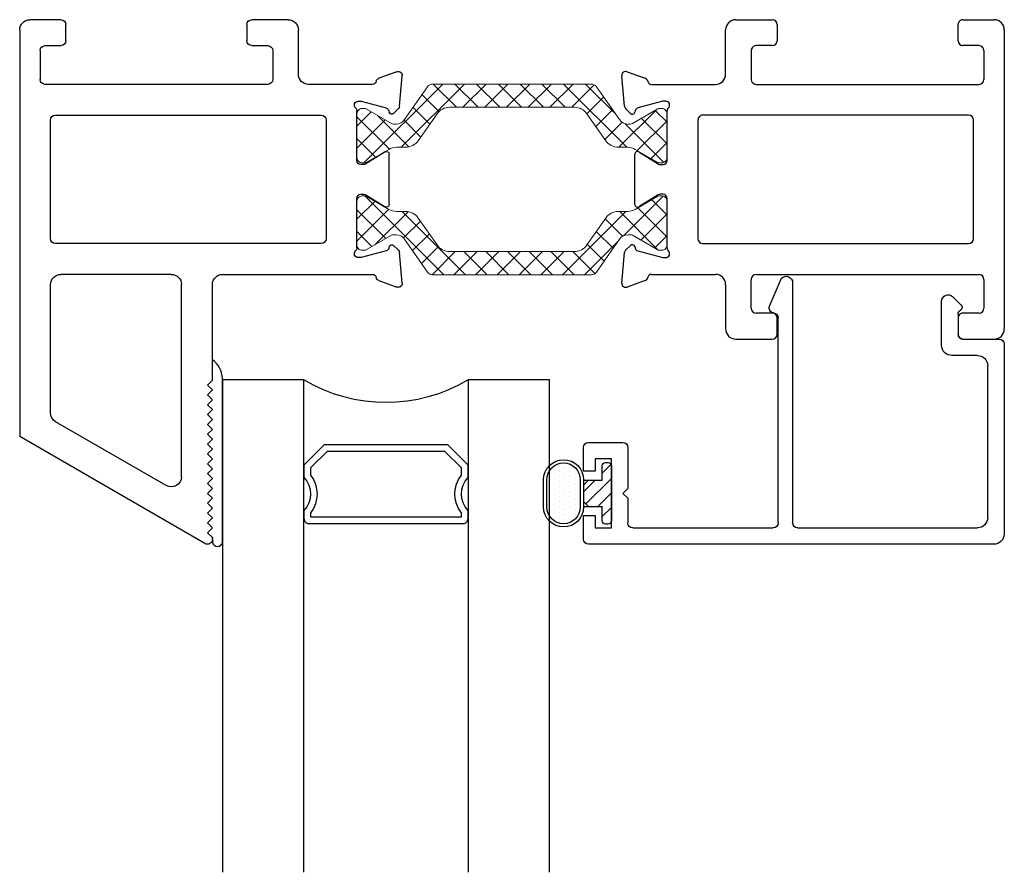
# Model space of a CAD drawing. Extents: x 172.6 to 208.9, y -229.2 to -146.9.
# Drawn here: x 172.9 to 175.9, y -214.1 to -211.5 of the extents above; entities that cross this region are included whole.
import ezdxf

# ---------------------------------------------------------------- set-up
doc = ezdxf.new("R2010")
doc.units = 0
doc.header["$LTSCALE"] = 0.3
doc.header["$MEASUREMENT"] = 0
doc.layers.get('0').update_dxf_attribs({"linetype": 'CONTINUOUS'})
doc.layers.add('BT67025$0$Thermal Strut', color=3, linetype='CONTINUOUS', lineweight=5)
doc.layers.add('Dimensions_Notes', color=7, linetype='CONTINUOUS', lineweight=13)
for name, color, linetype in [('Dimensions', 7, 'CONTINUOUS'), ('ET67089$0$GF_BEAD', 1, 'CONTINUOUS'), ('ET67105$0$EXT_FRAME', 5, 'CONTINUOUS'), ('ET67225$0$EXT_FRAME', 5, 'CONTINUOUS'), ('GLASS', 86, 'CONTINUOUS'), ('Glazing Seal', 7, 'CONTINUOUS'), ('HARD_OBJECT', 13, 'CONTINUOUS'), ('IG_SPACER', 86, 'CONTINUOUS')]:
    doc.layers.add(name, color=color, linetype=linetype)

# ---------------------------------------------------------------- blocks, each defined once
blk = doc.blocks.new('BT67025$0$b950021')
at = {"layer": 'BT67025$0$Thermal Strut'}
h = blk.add_hatch(dxfattribs=at)
h.set_pattern_fill('ANSI37', color=256, scale=0.375)
h.set_pattern_definition([(45, (1.262494, 10.715273), (-0.03314563, 0.03314563), []), (135, (1.262494, 10.715273), (-0.03314563, -0.03314563), [])])
h.paths.add_polyline_path([(0.7296, 0.1491, 0.244698), (0.7134, 0.1575), (0.2315, 0.1575, 0.244698), (0.2153, 0.1491), (0.1451, 0.0489, -0.244698), (0.1193, 0.0354), (0.111, 0.0354, -0.131652), (0.1051, 0.037), (0.026, 0.0827), (0.0157, 0.0827, 0.414214), (0, 0.0669), (0, -0.0669, 0.414214), (0.0157, -0.0827), (0.0239, -0.0827, 0.131652), (0.0278, -0.0816), (0.0969, -0.0418, -0.131652), (0.1205, -0.0354), (0.148, -0.0354, 0.244698), (0.1867, -0.0153), (0.244, 0.0665, -0.244698), (0.2827, 0.0866), (0.6622, 0.0866, -0.244698), (0.7009, 0.0665), (0.7581, -0.0153, 0.244698), (0.7968, -0.0354), (0.8244, -0.0354, -0.131652), (0.848, -0.0418), (0.9171, -0.0816, 0.131652), (0.921, -0.0827), (0.9291, -0.0827, 0.414214), (0.9449, -0.0669), (0.9449, 0.0669, 0.414214), (0.9291, 0.0827), (0.921, 0.0827, 0.131652), (0.9171, 0.0816), (0.8398, 0.037, -0.131652), (0.8339, 0.0354), (0.8255, 0.0354, -0.244698), (0.7997, 0.0489)])
blk.add_lwpolyline([(0.8255, 0.0354), (0.8339, 0.0354, 0.131652), (0.8398, 0.037), (0.9171, 0.0816, -0.131652), (0.921, 0.0827), (0.9291, 0.0827, -0.414214), (0.9449, 0.0669), (0.9449, -0.0669, -0.414214), (0.9291, -0.0827), (0.921, -0.0827, -0.131652), (0.9171, -0.0816), (0.848, -0.0418, 0.131652), (0.8244, -0.0354), (0.7968, -0.0354, -0.244698), (0.7581, -0.0153), (0.7009, 0.0665, 0.244698), (0.6622, 0.0866), (0.2827, 0.0866, 0.244698), (0.244, 0.0665), (0.1867, -0.0153, -0.244698), (0.148, -0.0354), (0.1205, -0.0354, 0.131652), (0.0969, -0.0418), (0.0278, -0.0816, -0.131652), (0.0239, -0.0827), (0.0157, -0.0827, -0.414214), (0, -0.0669), (0, 0.0669, -0.414214), (0.0157, 0.0827), (0.026, 0.0827), (0.1051, 0.037, 0.131652), (0.111, 0.0354), (0.1193, 0.0354, 0.244698), (0.1451, 0.0489), (0.2153, 0.1491, -0.244698), (0.2315, 0.1575), (0.7134, 0.1575, -0.244698), (0.7296, 0.1491), (0.7997, 0.0489, 0.244698)], format="xyb", close=True, dxfattribs=at)
blk = doc.blocks.new('ET67105')
at = {"layer": 'ET67105$0$EXT_FRAME'}
for p, q in [((-0.9015, 0.3534), (-0.9965, 0.3534)), ((-0.8865, 0.2894), (-0.8865, 0.3384)), ((-0.3355, 0.3384), (-0.3355, 0.2894)), ((-0.2095, 0.3534), (-0.3205, 0.3534)), ((-1.0275, -0.5886), (-1.0275, 0.3224)), ((-0.1785, 0.1874), (-0.1785, 0.3224)), ((-0.9505, 0.2744), (-0.9015, 0.2744)), ((-0.3205, 0.2744), (-0.2715, 0.2744)), ((-0.9655, 0.1714), (-0.9655, 0.2594)), ((-0.2565, 0.2594), (-0.2565, 0.1714)), ((0.0664, 0.1749), (0.1219, 0.1951)), ((0.1378, 0.183), (0.1296, 0.0898)), ((-0.2715, 0.1564), (-0.9505, 0.1564)), ((0.0471, 0.1564), (-0.1475, 0.1564)), ((0.0103, 0.1053), (0.0039, 0.1053)), ((0.0891, 0.0845), (0.0133, 0.1049)), ((-0.109, 0.0624), (-0.9185, 0.0624)), ((0, 0.0758), (0, -0.0758)), ((0.0987, 0.0717), (0.0975, 0.0762)), ((0.1262, 0.0825), (0.1119, 0.0682)), ((-0.9335, 0.0474), (-0.9335, -0.3136)), ((-0.094, -0.3136), (-0.094, 0.0474)), ((0.0267, -0.0859), (0.0864, -0.0494)), ((0.0984, -0.0562), (0.0984, -0.21)), ((0.0118, -0.0877), (0.0205, -0.0877)), ((0.0205, -0.1785), (0.0118, -0.1785)), ((0, -0.1903), (0, -0.342)), ((0.0864, -0.2167), (0.0267, -0.1802)), ((-0.9185, -0.3286), (-0.109, -0.3286)), ((0.0133, -0.371), (0.0891, -0.3507)), ((0.0975, -0.3423), (0.0987, -0.3378)), ((0.1119, -0.3343), (0.1262, -0.3486)), ((0.1296, -0.356), (0.1378, -0.4491)), ((0.0039, -0.3714), (0.0103, -0.3714)), ((-0.9655, -0.5256), (-0.9655, -0.4376)), ((-0.2715, -0.4226), (-0.9505, -0.4226)), ((-0.2565, -0.5256), (-0.2565, -0.4376)), ((0.0471, -0.4226), (-0.1475, -0.4226)), ((0.1219, -0.4612), (0.0664, -0.441)), ((-0.1785, -0.4536), (-0.1785, -0.5886)), ((-0.9505, -0.5406), (-0.9015, -0.5406)), ((-0.8865, -0.5556), (-0.8865, -0.6046)), ((-0.3355, -0.6046), (-0.3355, -0.5556)), ((-0.3205, -0.5406), (-0.2715, -0.5406)), ((-0.9015, -0.6196), (-0.9965, -0.6196)), ((-0.2095, -0.6196), (-0.3205, -0.6196))]:
    blk.add_line(p, q, dxfattribs=at)
for centre, radius, start, end in [((-0.9965, 0.3224), 0.031, 90, 180), ((-0.9015, 0.3384), 0.015, 0, 90), ((-0.3205, 0.3384), 0.015, 90, 180), ((-0.2095, 0.3224), 0.031, 360, 90), ((-0.9505, 0.2594), 0.015, 90, 180), ((-0.9015, 0.2894), 0.015, 270, 0), ((-0.3205, 0.2894), 0.015, 180, 270), ((-0.2715, 0.2594), 0.015, 0, 90), ((-0.1475, 0.1874), 0.031, 180, 270), ((0.126, 0.184), 0.0118, 355, 110), ((-0.9505, 0.1714), 0.015, 180, 270), ((-0.2715, 0.1714), 0.015, 270, 360), ((0.0471, 0.1684), 0.012, 270, 348.7199), ((0.0704, 0.1638), 0.0118, 110, 168.7199), ((0.0039, 0.0934), 0.0118, 90, 228.1897), ((0.0103, 0.0934), 0.0118, 75, 90), ((-0.9185, 0.0474), 0.015, 90, 180), ((-0.109, 0.0474), 0.015, 0, 90), ((-0.0118, 0.0758), 0.0118, 0, 48.1897), ((0.0861, 0.0731), 0.0118, 15, 75), ((0.1063, 0.0738), 0.00787, 195, 315), ((0.1178, 0.0909), 0.0118, 315, 355), ((0.0906, -0.0562), 0.00787, 0, 121.4), ((0.0118, -0.0758), 0.0118, 180, 270), ((0.0205, -0.0758), 0.0118, 270, 301.4), ((0.0118, -0.1903), 0.0118, 90, 180), ((0.0205, -0.1903), 0.0118, 58.6, 90), ((0.0906, -0.21), 0.00787, 238.6, 0), ((-0.9185, -0.3136), 0.015, 180, 270), ((-0.109, -0.3136), 0.015, 270, 0), ((0.0039, -0.3596), 0.0118, 131.8103, 270), ((-0.0118, -0.342), 0.0118, 311.8103, 0), ((0.0861, -0.3392), 0.0118, 285, 345), ((0.1063, -0.3399), 0.00787, 45, 165), ((0.1178, -0.357), 0.0118, 5, 45), ((0.0103, -0.3596), 0.0118, 270, 285), ((-0.9505, -0.4376), 0.015, 90, 180), ((-0.2715, -0.4376), 0.015, 0, 90), ((-0.1475, -0.4536), 0.031, 90, 180), ((0.0471, -0.4346), 0.012, 11.2801, 90), ((0.0704, -0.4299), 0.0118, 191.2801, 250), ((0.126, -0.4501), 0.0118, 250, 5), ((-0.9505, -0.5256), 0.015, 180, 270), ((-0.2715, -0.5256), 0.015, 270, 0), ((-0.9015, -0.5556), 0.015, 0, 90), ((-0.3205, -0.5556), 0.015, 90, 180), ((-0.9965, -0.5886), 0.031, 180, 270), ((-0.2095, -0.5886), 0.031, 270, 0), ((-0.9015, -0.6046), 0.015, 270, 0), ((-0.3205, -0.6046), 0.015, 180, 270)]:
    blk.add_arc(centre, radius, start, end, dxfattribs=at)
blk = doc.blocks.new('ET67225')
at = {"layer": 'ET67225$0$EXT_FRAME'}
for p, q in [((-0.463, 0.9764), (-1.0275, 0.6505)), ((-0.4405, 0.9634), (-0.4405, 0.9584)), ((-0.4555, 0.9434), (-0.4405, 0.9584)), ((-0.4405, 0.9284), (-0.4555, 0.9434)), ((-0.4555, 0.9134), (-0.4405, 0.9284)), ((-0.4405, 0.8984), (-0.4555, 0.9134)), ((-0.4555, 0.8834), (-0.4405, 0.8984)), ((-0.4405, 0.8684), (-0.4555, 0.8834)), ((-0.4555, 0.8534), (-0.4405, 0.8684)), ((-0.4405, 0.8384), (-0.4555, 0.8534)), ((-0.4555, 0.8234), (-0.4405, 0.8384)), ((-0.4405, 0.8084), (-0.4555, 0.8234)), ((-0.581, 0.7998), (-0.918, 0.6052)), ((-0.4555, 0.7934), (-0.4405, 0.8084)), ((-0.4405, 0.7784), (-0.4555, 0.7934)), ((-0.5345, 0.7729), (-0.5345, 0.1874)), ((-0.4555, 0.7634), (-0.4405, 0.7784)), ((-0.4405, 0.7484), (-0.4555, 0.7634)), ((-0.4555, 0.7334), (-0.4405, 0.7484)), ((-0.4405, 0.7184), (-0.4555, 0.7334)), ((-0.4555, 0.7034), (-0.4405, 0.7184)), ((-0.4405, 0.6884), (-0.4555, 0.7034)), ((-0.4555, 0.6734), (-0.4405, 0.6884)), ((-0.4405, 0.6584), (-0.4555, 0.6734)), ((-1.0275, -0.5886), (-1.0275, 0.6505)), ((-0.4555, 0.6434), (-0.4405, 0.6584)), ((-0.4405, 0.6284), (-0.4555, 0.6434)), ((-0.4555, 0.6134), (-0.4405, 0.6284)), ((-0.4405, 0.5984), (-0.4555, 0.6134)), ((-0.9335, 0.5783), (-0.9335, 0.1874)), ((-0.4555, 0.5834), (-0.4405, 0.5984)), ((-0.4405, 0.5684), (-0.4555, 0.5834)), ((-0.4555, 0.5534), (-0.4405, 0.5684)), ((-0.4405, 0.5384), (-0.4555, 0.5534)), ((-0.4555, 0.5234), (-0.4405, 0.5384)), ((-0.4405, 0.5084), (-0.4555, 0.5234)), ((-0.4555, 0.4934), (-0.4405, 0.5084)), ((-0.4405, 0.4784), (-0.4555, 0.4934)), ((-0.4405, 0.4784), (-0.4405, 0.1874)), ((0.0664, 0.1749), (0.1219, 0.1951)), ((0.1378, 0.183), (0.1296, 0.0898)), ((-0.5655, 0.1564), (-0.9025, 0.1564)), ((-0.4095, 0.1564), (0.0471, 0.1564)), ((0.0103, 0.1053), (0.0039, 0.1053)), ((0.0891, 0.0845), (0.0133, 0.1049)), ((-0.109, 0.0624), (-0.9185, 0.0624)), ((0, 0.0758), (0, -0.0758)), ((0.0987, 0.0717), (0.0975, 0.0762)), ((0.1262, 0.0825), (0.1119, 0.0682)), ((-0.9335, 0.0474), (-0.9335, -0.3136)), ((-0.094, -0.3136), (-0.094, 0.0474)), ((0.0267, -0.0859), (0.0864, -0.0494)), ((0.0984, -0.0562), (0.0984, -0.21)), ((0.0118, -0.0877), (0.0205, -0.0877)), ((0.0205, -0.1785), (0.0118, -0.1785)), ((0, -0.1903), (0, -0.342)), ((0.0864, -0.2167), (0.0267, -0.1802)), ((-0.9185, -0.3286), (-0.109, -0.3286)), ((0.0133, -0.371), (0.0891, -0.3507)), ((0.0975, -0.3423), (0.0987, -0.3378)), ((0.1119, -0.3343), (0.1262, -0.3486)), ((0.1296, -0.356), (0.1378, -0.4491)), ((0.0039, -0.3714), (0.0103, -0.3714)), ((-0.9655, -0.5256), (-0.9655, -0.4376)), ((-0.2715, -0.4226), (-0.9505, -0.4226)), ((-0.2565, -0.5256), (-0.2565, -0.4376)), ((0.0471, -0.4226), (-0.1475, -0.4226)), ((0.1219, -0.4612), (0.0664, -0.441)), ((-0.1785, -0.4536), (-0.1785, -0.5886)), ((-0.9505, -0.5406), (-0.9015, -0.5406)), ((-0.8865, -0.5556), (-0.8865, -0.6046)), ((-0.3355, -0.6046), (-0.3355, -0.5556)), ((-0.3205, -0.5406), (-0.2715, -0.5406)), ((-0.9015, -0.6196), (-0.9965, -0.6196)), ((-0.2095, -0.6196), (-0.3205, -0.6196))]:
    blk.add_line(p, q, dxfattribs=at)
for centre, radius, start, end in [((-0.4555, 0.9634), 0.015, 0, 120), ((-0.5655, 0.7729), 0.031, 0, 120), ((-0.9025, 0.5783), 0.031, 120, 180), ((-0.9025, 0.1874), 0.031, 180, 270), ((-0.5655, 0.1874), 0.031, 270, 0), ((-0.4095, 0.1874), 0.031, 180, 270), ((0.126, 0.184), 0.0118, 355, 110), ((0.0471, 0.1684), 0.012, 270, 348.7199), ((0.0704, 0.1638), 0.0118, 110, 168.7199), ((0.0039, 0.0934), 0.0118, 90, 228.1897), ((0.0103, 0.0934), 0.0118, 75, 90), ((-0.9185, 0.0474), 0.015, 90, 180), ((-0.109, 0.0474), 0.015, 0, 90), ((-0.0118, 0.0758), 0.0118, 0, 48.1897), ((0.0861, 0.0731), 0.0118, 15, 75), ((0.1063, 0.0738), 0.00787, 195, 315), ((0.1178, 0.0909), 0.0118, 315, 355), ((0.0906, -0.0562), 0.00787, 0, 121.4), ((0.0118, -0.0758), 0.0118, 180, 270), ((0.0205, -0.0758), 0.0118, 270, 301.4), ((0.0118, -0.1903), 0.0118, 90, 180), ((0.0205, -0.1903), 0.0118, 58.6, 90), ((0.0906, -0.21), 0.00787, 238.6, 0), ((-0.9185, -0.3136), 0.015, 180, 270), ((-0.109, -0.3136), 0.015, 270, 0), ((0.0039, -0.3596), 0.0118, 131.8103, 270), ((-0.0118, -0.342), 0.0118, 311.8103, 0), ((0.0861, -0.3392), 0.0118, 285, 345), ((0.1063, -0.3399), 0.00787, 45, 165), ((0.1178, -0.357), 0.0118, 5, 45), ((0.0103, -0.3596), 0.0118, 270, 285), ((-0.9505, -0.4376), 0.015, 90, 180), ((-0.2715, -0.4376), 0.015, 0, 90), ((-0.1475, -0.4536), 0.031, 90, 180), ((0.0471, -0.4346), 0.012, 11.2801, 90), ((0.0704, -0.4299), 0.0118, 191.2801, 250), ((0.126, -0.4501), 0.0118, 250, 5), ((-0.9505, -0.5256), 0.015, 180, 270), ((-0.2715, -0.5256), 0.015, 270, 0), ((-0.9015, -0.5556), 0.015, 0, 90), ((-0.3205, -0.5556), 0.015, 90, 180), ((-0.9965, -0.5886), 0.031, 180, 270), ((-0.2095, -0.5886), 0.031, 270, 0), ((-0.9015, -0.6046), 0.015, 270, 0), ((-0.3205, -0.6046), 0.015, 180, 270)]:
    blk.add_arc(centre, radius, start, end, dxfattribs=at)
blk = doc.blocks.new('BT67025')
for name in ['ET67225', 'BT67025$0$b950021']:
    blk.add_blockref(name, (-1.9724, 0.6196))
at = {"xscale": -1}
blk.add_blockref('ET67105', (-1.0275, 0.6196), dxfattribs=at)
at = {"xscale": -1, "rotation": 180}
blk.add_blockref('BT67025$0$b950021', (-1.9724, 0.3534), dxfattribs=at)
blk = doc.blocks.new('ET67089')
at = {"layer": 'ET67089$0$GF_BEAD'}
for p, q in [((1.213, 0.31), (-0.0222, 0.31)), ((-0.0372, 0.295), (-0.0372, 0.2225)), ((1.244, -0.3), (1.244, 0.279)), ((-0.0022, 0.26), (0.0478, 0.26)), ((-0.0022, 0.2225), (-0.0022, 0.26)), ((0.0478, 0.26), (0.0478, 0.05)), ((0.0978, 0.17), (0.0978, 0.245)), ((0.1128, 0.26), (0.5408, 0.26)), ((0.5558, 0.245), (0.5558, -0.3795)), ((0.5998, -0.4864), (0.5998, 0.245)), ((0.6148, 0.26), (1.163, 0.26)), ((-0.0372, 0.2225), (-0.0022, 0.2225)), ((1.194, 0.229), (1.194, -0.234)), ((0.0828, 0.155), (0.0978, 0.17)), ((0.0828, 0.155), (0.0978, 0.14)), ((0.0978, 0.0156), (0.0978, 0.14)), ((-0.0372, 0.0875), (-0.0372, 0.015)), ((-0.0022, 0.0875), (-0.0372, 0.0875)), ((-0.0022, 0.05), (-0.0022, 0.0875)), ((0.0478, 0.05), (-0.0022, 0.05)), ((-0.0222, 0), (0.0822, 0)), ((1.163, -0.265), (1.0845, -0.265)), ((1.0535, -0.296), (1.0537, -0.43)), ((1.1187, -0.315), (1.229, -0.315)), ((1.1037, -0.3908), (1.1037, -0.33)), ((0.5296, -0.4152), (0.5656, -0.5005)), ((1.0878, -0.4442), (1.1133, -0.4187)), ((1.1133, -0.4046), (1.1066, -0.3978))]:
    blk.add_line(p, q, dxfattribs=at)
for centre, radius, start, end in [((-0.0222, 0.295), 0.015, 90, 180), ((1.213, 0.279), 0.031, 0, 90), ((0.1128, 0.245), 0.015, 90, 180), ((0.5408, 0.245), 0.015, 360, 90), ((0.6148, 0.245), 0.015, 90, 180), ((1.163, 0.229), 0.031, 0, 90), ((-0.0222, 0.015), 0.015, 180, 270), ((0.0822, 0.0156), 0.0156, 270, 0), ((1.163, -0.234), 0.031, 270, 0), ((1.0845, -0.296), 0.031, 90, 180), ((1.1187, -0.33), 0.015, 90, 180), ((1.229, -0.3), 0.015, 270, 360), ((0.5407, -0.3794), 0.0151, 275.3226, 359.8369), ((0.5435, -0.4094), 0.015, 95.3226, 202.8779), ((1.1137, -0.3908), 0.01, 180, 225), ((1.1062, -0.4116), 0.01, 315, 45), ((1.0737, -0.43), 0.02, 180, 315), ((0.5798, -0.4864), 0.02, 225, 360)]:
    blk.add_arc(centre, radius, start, end, dxfattribs=at)
blk = doc.blocks.new('968501 25 compression')
at = {"layer": 'HARD_OBJECT'}
h = blk.add_hatch(dxfattribs=at)
h.set_pattern_fill('DOTS', color=256, scale=0.25)
h.set_pattern_definition([(0, (-0.236892, 0.1625), (0.0078125, 0.015625), [0, -0.015625])])
h.paths.add_polyline_path([(-0.0415, 0.197, 1), (-0.0415, 0.095), (0.0415, 0.095, 1), (0.0415, 0.197)])
h = blk.add_hatch(dxfattribs=at)
h.set_pattern_fill('ANSI31', color=256, scale=0.25)
h.set_pattern_definition([(45, (-0.236892, 0.1625), (-0.022097, 0.022097), [])])
h.paths.add_polyline_path([(0.04, 0.0697), (0.0247, 0.085), (-0.0247, 0.085), (-0.04, 0.0697), (-0.04, 0.028), (-0.0835, 0.028, 0.414214), (-0.0935, 0.018), (-0.0935, 0.01, 0.414214), (-0.0835, 0), (0.0835, 0, 0.414214), (0.0935, 0.01), (0.0935, 0.018, 0.414214), (0.0835, 0.028), (0.04, 0.028)])
for p, q in [((0.0415, 0.207), (-0.0415, 0.207)), ((0.0415, 0.197), (-0.0415, 0.197)), ((-0.0415, 0.095), (0.0415, 0.095)), ((-0.0415, 0.085), (0.0415, 0.085)), ((-0.04, 0.0697), (-0.0247, 0.085)), ((-0.04, 0.0847), (-0.04, 0.028)), ((0.0247, 0.085), (0.04, 0.0697)), ((0.04, 0.0847), (0.04, 0.028)), ((-0.0935, 0.018), (-0.0935, 0.01)), ((-0.04, 0.028), (-0.0835, 0.028)), ((-0.0835, 0), (0.0835, 0)), ((0.0835, 0.028), (0.04, 0.028)), ((0.0935, 0.01), (0.0935, 0.018))]:
    blk.add_line(p, q, dxfattribs=at)
for centre, radius, start, end in [((-0.0415, 0.146), 0.061, 90, 270), ((-0.0415, 0.146), 0.051, 90, 270), ((0.0415, 0.146), 0.061, 270, 90), ((0.0415, 0.146), 0.051, 270, 90), ((-0.0835, 0.018), 0.01, 90, 180), ((-0.0835, 0.01), 0.01, 180, 270), ((0.0835, 0.018), 0.01, 0, 90), ((0.0835, 0.01), 0.01, 270, 0)]:
    blk.add_arc(centre, radius, start, end, dxfattribs=at)
blk = doc.blocks.new('B968501')
at = {"layer": 'HARD_OBJECT'}
blk.add_blockref('968501 25 compression', (0.6376, -0.1945), dxfattribs=at)
blk = doc.blocks.new('SPACER08')
at = {"layer": 'IG_SPACER'}
for points in [[(0.015, 0.24), (0.485, 0.24, -0.414214), (0.5, 0.225), (0.5, 0.2, 0.4), (0.5, 0.1), (0.5, 0.062), (0.438, 0), (0.062, 0), (0, 0.062), (0, 0.1, 0.4), (0, 0.2), (0, 0.225, -0.414214)], [(0.02, 0.22), (0.48, 0.22), (0.48, 0.2074, 0.348155), (0.48, 0.0926), (0.48, 0.0703), (0.4297, 0.02), (0.0703, 0.02), (0.02, 0.0703), (0.02, 0.0926, 0.348155), (0.02, 0.2074)]]:
    blk.add_lwpolyline(points, format="xyb", close=True, dxfattribs=at)
blk = doc.blocks.new('G16_4_4')
at = {"layer": 'GLASS'}
for p, q in [((0, 0), (0, 1.5)), ((0.248, 1.5), (0.248, 0)), ((0.748, 0), (0.748, 1.5)), ((0.996, 1.5), (0.996, 0)), ((0.81, 0), (0.748, 0)), ((0.872, 0), (0.81, 0)), ((0.934, 0), (0.872, 0)), ((0.996, 0), (0.934, 0)), ((0.062, 0), (0, 0)), ((0.124, 0), (0.062, 0)), ((0.186, 0), (0.124, 0)), ((0.248, 0), (0.186, 0))]:
    blk.add_line(p, q, dxfattribs=at)
blk.add_arc((0.498, -0.4194), 0.4883, 59.2041, 120.7959, dxfattribs=at)
blk.add_blockref('SPACER08', (0.248, 0.1975))
blk = doc.blocks.new('Glass Shim Glazing')
for p, q in [((-0.495, 0.046), (-0.5, 0.046)), ((-0.495, 0.015), (-0.557, 0.015)), ((-0.015, 0.015), (0, 0.015))]:
    blk.add_line(p, q)
at = {"layer": 'Glazing Seal'}
for p, q in [((0, 0.046), (-0.5, 0.046)), ((-0.495, 0.015), (-0.48, 0)), ((-0.48, 0), (-0.465, 0.015)), ((-0.465, 0.015), (-0.45, 0)), ((-0.45, 0), (-0.435, 0.015)), ((-0.435, 0.015), (-0.42, 0)), ((-0.42, 0), (-0.405, 0.015)), ((-0.405, 0.015), (-0.39, 0)), ((-0.39, 0), (-0.375, 0.015)), ((-0.375, 0.015), (-0.36, 0)), ((-0.36, 0), (-0.345, 0.015)), ((-0.345, 0.015), (-0.33, 0)), ((-0.33, 0), (-0.315, 0.015)), ((-0.315, 0.015), (-0.3, 0)), ((-0.3, 0), (-0.285, 0.015)), ((-0.285, 0.015), (-0.27, 0)), ((-0.27, 0), (-0.255, 0.015)), ((-0.255, 0.015), (-0.24, 0)), ((-0.24, 0), (-0.225, 0.015)), ((-0.225, 0.015), (-0.21, 0)), ((-0.21, 0), (-0.195, 0.015)), ((-0.195, 0.015), (-0.18, 0)), ((-0.18, 0), (-0.165, 0.015)), ((-0.165, 0.015), (-0.15, 0)), ((-0.15, 0), (-0.135, 0.015)), ((-0.135, 0.015), (-0.12, 0)), ((-0.12, 0), (-0.105, 0.015)), ((-0.105, 0.015), (-0.09, 0)), ((-0.09, 0), (-0.075, 0.015)), ((-0.075, 0.015), (-0.06, 0)), ((-0.06, 0), (-0.045, 0.015)), ((-0.045, 0.015), (-0.03, 0)), ((-0.03, 0), (-0.015, 0.015))]:
    blk.add_line(p, q, dxfattribs=at)
for centre, radius, start, end in [((-0.4965, -0.0284), 0.0745, 92.7158, 144.3642), ((-0.0047, 0.0305), 0.0162, 287.0112, 72.9888)]:
    blk.add_arc(centre, radius, start, end, dxfattribs=at)

msp = doc.modelspace()

# ---------------------------------------------------------------- block references
at = {"layer": 'Dimensions', "xscale": -1, "rotation": 180}
for name, p in [('BT67025', (175.9422, -211.4813)), ('ET67089', (174.6975, -212.7693))]:
    msp.add_blockref(name, p, dxfattribs=at)
at = {"layer": 'Dimensions_Notes', "xscale": -1, "rotation": 180}
msp.add_blockref('G16_4_4', (173.5603, -212.5788), dxfattribs=at)
at = {"layer": 'Glazing Seal', "rotation": 270}
msp.add_blockref('Glass Shim Glazing', (173.5143, -213.0743), dxfattribs=at)
at = {"layer": 'HARD_OBJECT', "xscale": -1, "rotation": 90}
msp.add_blockref('B968501', (174.5508, -212.2867), dxfattribs=at)

doc.saveas('drawing.dxf')
